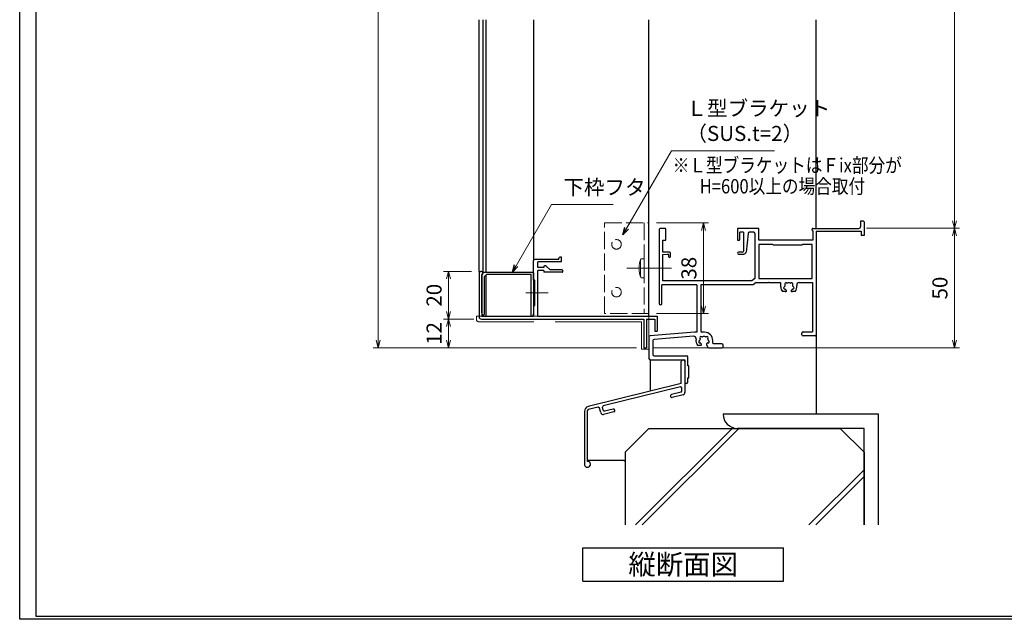
# Model space of a CAD drawing. Units: millimetres. Extents: x -1 to 2506, y 22 to 868.
# Drawn here: x 1283 to 1695, y 22 to 273 of the extents above; entities that cross this region are included whole.
import ezdxf
from ezdxf.enums import TextEntityAlignment as Align

# ---------------------------------------------------------------- set-up
doc = ezdxf.new("R2010")
doc.units = ezdxf.units.MM
doc.header["$LTSCALE"] = 3
doc.linetypes.add('ACAD_ISO02W100', pattern=[15, 12, -3])
doc.linetypes.add('ACAD_ISO04W100', pattern=[30, 24, -3, 0, -3])
doc.layers.get('0').update_dxf_attribs({"lineweight": 25})
doc.layers.get('Defpoints').update_dxf_attribs({"color": 151, "lineweight": 25})
for name, color, linetype, lineweight in [('0000寸法', 4, 'Continuous', 20), ('003', 2, 'Continuous', 25), ('006', 4, 'ACAD_ISO04W100', 20), ('007', 4, 'ACAD_ISO02W100', 20), ('010', 4, 'Continuous', 20), ('TOS_K1', 3, 'Continuous', 20)]:
    doc.layers.add(name, color=color, linetype=linetype, lineweight=lineweight)
for name, color, linetype in [('0000躯体', 253, 'Continuous'), ('_0-0_図枠', 7, 'Continuous'), ('TOS_S1', 4, 'Continuous')]:
    doc.layers.add(name, color=color, linetype=linetype)
doc.styles.add('AT_VECTOR', font='romans.shx', dxfattribs={"bigfont": 'extfont.shx'})
doc.styles.add('DIM', font='romans.shx', dxfattribs={"width": 0.75, "bigfont": 'extfont.shx'})
doc.dimstyles.new('DIM', dxfattribs={"dimtxt": 3, "dimasz": 1.5, "dimexe": 1, "dimexo": 1.5, "dimgap": 1, "dimtad": 1, "dimdsep": 46, "dimtxsty": 'DIM', "dimblk": 'OPEN30', "dimcen": 0, "dimclrd": 4, "dimclre": 4, "dimclrt": 7, "dimadec": 0, "dimazin": 0, "dimtfac": 1, "dimtmove": 0, "dimatfit": 3, "dimldrblk": 'OPEN30', "dimfxl": 0, "dimlwd": 20, "dimlwe": 20, "dimarcsym": 0})

# ---------------------------------------------------------------- blocks, each defined once
blk = doc.blocks.new('REF-TO-1Y444', base_point=(129.5, 191.67))
at = {"layer": 'TOS_S1', "ltscale": 0.7}
for p, q in [((148, 194.67), (148, 192.37)), ((149.2, 194.67), (148, 194.67)), ((149.5, 194.37), (149.5, 188.67)), ((63.7, 191.17), (63.7, 160.27)), ((66.2, 191.67), (64.2, 191.67)), ((66.5, 186.67), (66.5, 191.37)), ((96.5, 191.37), (96.5, 186.97)), ((105.2, 191.67), (96.8, 191.67)), ((99, 190.02), (97.5, 190.02)), ((97.5, 186.97), (97.5, 190.02)), ((99, 190.02), (99, 182.17)), ((100.95, 189.57), (100.1, 181.76)), ((103.3, 190.02), (101.45, 190.02)), ((103.8, 189.52), (103.8, 170.67)), ((105.5, 186.67), (105.5, 191.37)), ((127.7, 190.97), (127.7, 191.37)), ((128, 191.67), (147.3, 191.67)), ((128, 190.67), (128, 186.67)), ((129.5, 190.47), (148.3, 190.47)), ((129.5, 190.47), (129.5, 147.17)), ((148.3, 190.47), (148.3, 188.67)), ((65.35, 181.67), (65.35, 186.67)), ((65.35, 186.67), (66.5, 186.67)), ((96.8, 186.67), (97.2, 186.67)), ((128, 186.67), (105.5, 186.67)), ((149.5, 188.67), (148.3, 188.67)), ((68.2, 181.67), (65.35, 181.67)), ((68.5, 179.87), (68.5, 181.37)), ((98.5, 181.67), (96.9, 181.67)), ((105.5, 184.92), (105.5, 170.67)), ((111.25, 184.92), (105.5, 184.92)), ((111.5, 184.67), (111.25, 184.92)), ((123.5, 184.67), (111.5, 184.67)), ((123.5, 184.67), (123.75, 184.92)), ((127.8, 184.92), (123.75, 184.92)), ((127.8, 170.67), (127.8, 184.92)), ((65.35, 180.67), (67.38, 180.84)), ((65.35, 169.67), (65.35, 180.67)), ((67.7, 180.54), (67.7, 179.87)), ((96.9, 180.87), (99.11, 180.87)), ((102.5, 169.67), (65.35, 169.67)), ((103.8, 170.67), (102.5, 169.67)), ((104.3, 168.97), (103.06, 168.02)), ((104.3, 168.97), (109.3, 168.97)), ((105.5, 170.67), (127.8, 170.67)), ((109.7, 168.97), (114.35, 168.97)), ((122.28, 168.97), (127.85, 168.97)), ((127.85, 168.97), (127.85, 148.32)), ((64.9, 160.27), (64.9, 168.02)), ((79.5, 168.02), (64.9, 168.02)), ((79.5, 168.02), (79.5, 148.17)), ((103.06, 168.02), (81.15, 168.02)), ((81.15, 168.02), (81.15, 148.67)), ((114.65, 167.17), (114.65, 168.67)), ((124, 148.32), (127.85, 148.32)), ((59.5, 146.21), (59.5, 137.17)), ((78.5, 148.17), (59.96, 146.7)), ((61.15, 144.68), (61.15, 138.82)), ((78.15, 146.49), (61.61, 145.18)), ((79.5, 148.17), (78.5, 148.17)), ((82.7, 148.17), (81.65, 148.17)), ((86.2, 143.62), (86.2, 144.67)), ((123.5, 147.17), (123.5, 147.82)), ((129, 146.67), (124, 146.67)), ((83.55, 142.86), (84.09, 141.92)), ((84.52, 141.67), (90, 141.67)), ((90, 143.32), (86.5, 143.32)), ((90.5, 142.17), (90.5, 142.82)), ((60, 136.67), (74.5, 136.67)), ((61.65, 138.32), (75.2, 138.32)), ((74.5, 136.67), (74.5, 131.87)), ((75.7, 134.17), (75.7, 137.82)), ((76.2, 134.17), (75.7, 134.17)), ((76.2, 129.17), (76.2, 134.17)), ((74.5, 131.47), (74.5, 127.27)), ((75.7, 127.27), (75.7, 129.17)), ((75.7, 129.17), (76.2, 129.17))]:
    blk.add_line(p, q, dxfattribs=at)
at = {"layer": 'TOS_S1'}
for p, q in [((109.5, 169.17), (109.3, 168.97)), ((109.7, 168.97), (109.5, 169.17)), ((116.63, 165.17), (115.31, 165.17)), ((120.69, 165.17), (119.37, 165.17)), ((81.13, 142.67), (79.81, 142.67)), ((74.7, 131.67), (74.5, 131.87)), ((74.5, 131.47), (74.7, 131.67))]:
    blk.add_line(p, q, dxfattribs=at)
at = {"layer": 'TOS_S1', "ltscale": 0.7}
for centre, radius, start, end in [((149.2, 194.37), 0.3, 0, 90), ((64.2, 191.17), 0.5, 90, 180), ((66.2, 191.37), 0.3, 0, 90), ((96.8, 191.37), 0.3, 90, 180), ((101.45, 189.52), 0.5, 90, 173.7629), ((103.3, 189.52), 0.5, 0, 90), ((105.2, 191.37), 0.3, 0, 90), ((128, 191.37), 0.3, 90, 180), ((128, 190.97), 0.3, 180, 270), ((147.3, 192.37), 0.7, 270, 0), ((96.8, 186.97), 0.3, 180, 270), ((97.2, 186.97), 0.3, 270, 0), ((68.2, 181.37), 0.3, 0, 90), ((96.9, 181.27), 0.4, 90, 270), ((98.5, 182.17), 0.5, 270, 0), ((99.11, 181.87), 1, 270, 353.7629), ((67.4, 180.54), 0.3, 0, 94.8645), ((68.1, 179.87), 0.4, 180, 0), ((114.35, 168.67), 0.3, 0, 90), ((64.3, 160.27), 0.6, 180, 360), ((81.65, 148.67), 0.5, 180, 270), ((124, 147.82), 0.5, 90, 180), ((60, 146.21), 0.5, 94.514, 180), ((61.65, 144.68), 0.5, 94.514, 180), ((82.7, 144.67), 3.5, 0, 90), ((124, 147.17), 0.5, 180, 270), ((129, 147.17), 0.5, 270, 0), ((84.52, 142.17), 0.5, 210, 270), ((86.5, 143.62), 0.3, 180, 270), ((90, 142.82), 0.5, 0, 90), ((90, 142.17), 0.5, 270, 0), ((60, 137.17), 0.5, 180, 270), ((61.65, 138.82), 0.5, 180, 270), ((75.2, 137.82), 0.5, 0, 90), ((75.1, 127.27), 0.6, 180, 0)]:
    blk.add_arc(centre, radius, start, end, dxfattribs=at)
at = {"layer": 'TOS_S1'}
for centre, radius, start, end in [((116.76, 168.41), 0.5, 55.2866, 214.7134), ((118, 167.17), 1.75, 67.5799, 112.4201), ((119.24, 168.41), 0.5, 325.2866, 124.7134), ((122.28, 167.97), 1, 90, 190.5975), ((118, 167.17), 3.35, 180, 216.6564), ((116.31, 166.72), 0.5, 115.2866, 274.7134), ((115.97, 167.44), 0.3, 295.2866, 352.4201), ((118, 167.17), 1.75, 157.5799, 172.4201), ((116.11, 167.95), 0.3, 337.5799, 34.7134), ((116.38, 165.92), 0.3, 37.5799, 94.7134), ((118, 167.17), 1.75, 217.5799, 229.8159), ((116.63, 165.54), 0.376, 270, 49.8159), ((117.22, 169.06), 0.3, 235.2866, 292.4201), ((118.78, 169.06), 0.3, 247.5799, 304.7134), ((119.37, 165.54), 0.376, 130.1841, 270), ((118, 167.17), 1.75, 310.1841, 322.4201), ((119.63, 165.92), 0.3, 85.2866, 142.4201), ((119.9, 167.95), 0.3, 145.2866, 202.4201), ((118, 167.17), 1.75, 7.5799, 22.4201), ((119.69, 166.72), 0.5, 265.2866, 64.7134), ((120.03, 167.44), 0.3, 187.5799, 244.7134), ((118, 167.17), 3.35, 323.3436, 10.5975), ((78.23, 145.49), 1, 349.1306, 94.514), ((82.5, 144.67), 3.35, 169.1306, 216.6564), ((80.81, 144.22), 0.5, 115.2866, 274.7134), ((80.47, 144.94), 0.3, 295.2866, 352.4201), ((81.26, 145.91), 0.5, 55.2866, 214.7134), ((82.5, 144.67), 1.75, 157.5799, 172.4201), ((80.61, 145.45), 0.3, 337.5799, 34.7134), ((81.72, 146.56), 0.3, 235.2866, 292.4201), ((82.5, 144.67), 1.75, 67.5799, 112.4201), ((83.28, 146.56), 0.3, 247.5799, 304.7134), ((83.74, 145.91), 0.5, 325.2866, 124.7134), ((84.4, 145.45), 0.3, 145.2866, 202.4201), ((82.5, 144.67), 1.75, 7.5799, 22.4201), ((84.19, 144.22), 0.5, 265.2866, 64.7134), ((84.53, 144.94), 0.3, 187.5799, 244.7134), ((80.88, 143.42), 0.3, 37.5799, 94.7134), ((82.5, 144.67), 1.75, 217.5799, 229.8159), ((81.13, 143.04), 0.376, 270, 49.8159), ((83.87, 143.04), 0.376, 130.1841, 210), ((82.5, 144.67), 1.75, 310.1841, 322.4201), ((84.13, 143.42), 0.3, 85.2866, 142.4201)]:
    blk.add_arc(centre, radius, start, end, dxfattribs=at)
blk = doc.blocks.new('aasaasds')
at = {"layer": '003'}
for p, q in [((28.09, 129.83), (28.09, 138.08)), ((38.59, 138.58), (28.59, 138.58)), ((29.79, 135.18), (29.79, 137.58)), ((39.79, 137.58), (29.79, 137.58)), ((38.59, 138.58), (38.59, 139.08)), ((39.79, 139.58), (39.09, 139.58)), ((39.79, 137.58), (39.79, 139.58)), ((5.24, 133.58), (5.24, 114.58)), ((5.24, 133.58), (5.94, 133.58)), ((6.44, 132.58), (6.44, 114.78)), ((6.44, 132.58), (6.94, 132.58)), ((32.29, 135.18), (29.79, 135.18)), ((29.79, 124.88), (29.79, 133.98)), ((32.29, 133.98), (29.79, 133.98)), ((32.29, 133.98), (32.29, 133.18)), ((39.99, 133.18), (32.29, 133.18)), ((33.37, 135.79), (34.99, 134.18)), ((39.99, 134.18), (34.99, 134.18)), ((40.29, 133.48), (40.29, 133.88)), ((28.59, 129.83), (28.09, 129.83)), ((28.59, 119.33), (28.59, 129.83)), ((29.49, 124.58), (29.79, 124.88)), ((29.49, 124.58), (29.79, 124.28)), ((29.79, 114.78), (29.79, 124.28)), ((28.09, 119.33), (28.09, 114.78)), ((28.09, 119.33), (28.59, 119.33)), ((6.24, 113.58), (74.24, 113.58)), ((6.44, 114.78), (28.09, 114.78)), ((29.79, 114.78), (79.74, 114.78)), ((74.24, 113.58), (74.24, 101.58)), ((75.24, 113.58), (78.74, 113.58)), ((75.24, 113.58), (75.24, 101.58)), ((78.74, 113.58), (78.74, 108.58)), ((79.74, 114.78), (79.74, 108.58)), ((78.74, 108.58), (79.74, 108.58)), ((74.24, 101.58), (75.24, 101.58))]:
    blk.add_line(p, q, dxfattribs=at)
at = {"layer": '003', "linetype": 'Continuous'}
for p, q in [((32.29, 135.58), (32.29, 135.18)), ((33.16, 135.88), (32.59, 135.88))]:
    blk.add_line(p, q, dxfattribs=at)
at = {"layer": '003'}
for centre, radius, start, end in [((28.59, 138.08), 0.5, 90, 180), ((39.09, 139.08), 0.5, 90, 180), ((5.94, 132.58), 1, 0, 90), ((33.16, 135.58), 0.3, 45, 90), ((39.99, 133.88), 0.3, 0, 90), ((39.99, 133.48), 0.3, 270, 0), ((6.24, 114.58), 1, 180, 270)]:
    blk.add_arc(centre, radius, start, end, dxfattribs=at)
at = {"layer": '003', "linetype": 'Continuous'}
blk.add_arc((32.59, 135.58), 0.3, 90, 180, dxfattribs=at)
blk = doc.blocks.new('ASDSF')
at = {"layer": '007'}
for p, q in [((309.15, -319.08), (381.35, -319.08)), ((309.15, -320.48), (309.15, -319.08)), ((381.35, -332.88), (381.35, -319.08)), ((378.15, -321.48), (310.15, -321.48)), ((378.15, -332.88), (378.15, -321.48)), ((381.35, -332.88), (378.15, -332.88))]:
    blk.add_line(p, q, dxfattribs=at)
blk.add_arc((310.15, -320.48), 1, 180, 270, dxfattribs=at)
blk = doc.blocks.new('_Open30')
at = {"color": 0, "linetype": 'ByBlock', "lineweight": -2}
for p, q in [((-1, 0.27), (0, 0)), ((0, 0), (-1, -0.27)), ((0, 0), (-1, 0))]:
    blk.add_line(p, q, dxfattribs=at)
blk = doc.blocks.new('*D104')
at = {"color": 4, "lineweight": 20, "ltscale": 0.2}
for p, q in [((1473.18, 147.96), (1460.48, 147.96)), ((1462.58, 139.11), (1462.58, 144.81)), ((1541.18, 135.96), (1460.48, 135.96))]:
    blk.add_line(p, q, dxfattribs=at)
at = {"layer": 'Defpoints', "color": 0, "ltscale": 0.2}
for p in [(1462.58, 147.96), (1476.33, 147.96), (1544.33, 135.96)]:
    blk.add_point(p, dxfattribs=at)
at = {"color": 4, "lineweight": 20, "ltscale": 0.2, "xscale": 3.15, "yscale": 3.15, "zscale": 3.15}
for p, rotation in [((1462.58, 147.96), 90), ((1462.58, 135.96), 270)]:
    blk.add_blockref('_Open30', p, dxfattribs=dict(at, rotation=rotation))
at = {"color": 7, "ltscale": 0.2, "insert": (1457.33, 141.96), "char_height": 6.3, "attachment_point": 5, "rotation": 90, "style": 'DIM'}
blk.add_mtext('12', dxfattribs=at)
blk = doc.blocks.new('*D105')
at = {"color": 4, "lineweight": 20, "ltscale": 0.2}
for p, q in [((1472.18, 167.96), (1460.48, 167.96)), ((1462.58, 151.11), (1462.58, 164.81)), ((1473.18, 147.96), (1460.48, 147.96))]:
    blk.add_line(p, q, dxfattribs=at)
at = {"layer": 'Defpoints', "color": 0, "ltscale": 0.2}
for p in [(1462.58, 167.96), (1475.33, 167.96), (1476.33, 147.96)]:
    blk.add_point(p, dxfattribs=at)
at = {"color": 4, "lineweight": 20, "ltscale": 0.2, "xscale": 3.15, "yscale": 3.15, "zscale": 3.15}
for p, rotation in [((1462.58, 167.96), 90), ((1462.58, 147.96), 270)]:
    blk.add_blockref('_Open30', p, dxfattribs=dict(at, rotation=rotation))
at = {"color": 7, "ltscale": 0.2, "insert": (1457.33, 157.96), "char_height": 6.3, "attachment_point": 5, "rotation": 90, "style": 'DIM'}
blk.add_mtext('20', dxfattribs=at)
blk = doc.blocks.new('*D107')
at = {"layer": '0000寸法', "color": 4, "lineweight": 20, "ltscale": 0.5}
for p, q in [((1526.48, 672.96), (1431.08, 672.96)), ((1433.18, 669.81), (1433.18, 139.11)), ((1541.18, 135.96), (1431.08, 135.96))]:
    blk.add_line(p, q, dxfattribs=at)
at = {"layer": 'Defpoints', "color": 0, "ltscale": 0.5}
for p in [(1529.63, 672.96), (1433.18, 135.96), (1544.33, 135.96)]:
    blk.add_point(p, dxfattribs=at)
at = {"layer": '0000寸法', "color": 4, "lineweight": 20, "ltscale": 0.5, "xscale": 3.15, "yscale": 3.15, "zscale": 3.15}
for p, rotation in [((1433.18, 672.96), 90), ((1433.18, 135.96), 270)]:
    blk.add_blockref('_Open30', p, dxfattribs=dict(at, rotation=rotation))
at = {"layer": '0000寸法', "color": 7, "ltscale": 0.5, "insert": (1427.93, 404.46), "char_height": 6.3, "attachment_point": 5, "rotation": 90, "style": 'DIM'}
blk.add_mtext('製品H=SH+55', dxfattribs=at)
blk = doc.blocks.new('*D112')
at = {"layer": '003', "color": 4, "lineweight": 20, "ltscale": 0.2}
for p, q in [((1549.58, 188.26), (1571.29, 188.26)), ((1569.19, 185.11), (1569.19, 153.41)), ((1549.58, 150.26), (1571.29, 150.26))]:
    blk.add_line(p, q, dxfattribs=at)
at = {"layer": 'Defpoints', "color": 0, "ltscale": 0.2}
for p in [(1546.43, 188.26), (1546.43, 150.26), (1569.19, 150.26)]:
    blk.add_point(p, dxfattribs=at)
at = {"layer": '003', "color": 4, "lineweight": 20, "ltscale": 0.2, "xscale": 3.15, "yscale": 3.15, "zscale": 3.15}
for p, rotation in [((1569.19, 188.26), 90), ((1569.19, 150.26), 270)]:
    blk.add_blockref('_Open30', p, dxfattribs=dict(at, rotation=rotation))
at = {"layer": '003', "color": 7, "ltscale": 0.2, "insert": (1563.94, 169.26), "char_height": 6.3, "attachment_point": 5, "rotation": 90, "style": 'DIM'}
blk.add_mtext('38', dxfattribs=at)
blk = doc.blocks.new('*D118')
at = {"color": 4, "lineweight": 20, "ltscale": 0.5}
for p, q in [((1637.38, 185.96), (1676.31, 185.96)), ((1674.21, 139.11), (1674.21, 182.81)), ((1548.48, 135.96), (1676.31, 135.96))]:
    blk.add_line(p, q, dxfattribs=at)
at = {"layer": 'Defpoints', "color": 0, "ltscale": 0.5}
for p in [(1634.23, 185.96), (1674.21, 185.96), (1545.33, 135.96)]:
    blk.add_point(p, dxfattribs=at)
at = {"color": 4, "lineweight": 20, "ltscale": 0.5, "xscale": 3.15, "yscale": 3.15, "zscale": 3.15}
for p, rotation in [((1674.21, 185.96), 90), ((1674.21, 135.96), 270)]:
    blk.add_blockref('_Open30', p, dxfattribs=dict(at, rotation=rotation))
at = {"color": 7, "ltscale": 0.5, "insert": (1668.96, 160.96), "char_height": 6.3, "attachment_point": 5, "rotation": 90, "style": 'DIM'}
blk.add_mtext('50', dxfattribs=at)
blk = doc.blocks.new('*D119')
at = {"color": 4, "lineweight": 20, "ltscale": 0.2}
for p, q in [((1619.58, 667.96), (1676.31, 667.96)), ((1674.21, 189.11), (1674.21, 664.81)), ((1639.58, 185.96), (1676.31, 185.96))]:
    blk.add_line(p, q, dxfattribs=at)
at = {"layer": 'Defpoints', "color": 0, "ltscale": 0.2}
for p in [(1616.43, 667.96), (1674.21, 667.96), (1636.43, 185.96)]:
    blk.add_point(p, dxfattribs=at)
at = {"color": 4, "lineweight": 20, "ltscale": 0.2, "xscale": 3.15, "yscale": 3.15, "zscale": 3.15}
for p, rotation in [((1674.21, 667.96), 90), ((1674.21, 185.96), 270)]:
    blk.add_blockref('_Open30', p, dxfattribs=dict(at, rotation=rotation))
at = {"color": 7, "ltscale": 0.2, "insert": (1668.96, 426.96), "char_height": 6.3, "attachment_point": 5, "rotation": 90, "style": 'DIM'}
blk.add_mtext('SH', dxfattribs=at)

msp = doc.modelspace()

# ---------------------------------------------------------------- linework, layer by layer
for p, q in [((1546.4291, 149.1563), (1546.4291, 273.2789)), ((1616.4291, 185.9563), (1616.4291, 273.2789))]:
    msp.add_line(p, q)
at = {"layer": '0000躯体'}
for p, q in [((1616.4291, 141.4563), (1616.4291, 108.2149)), ((1642.4291, 108.2149), (1577.4291, 108.2149)), ((1642.4291, 61.8438), (1642.4291, 108.2149)), ((1536.4291, 92.2149), (1546.4291, 102.2149)), ((1540.789, 61.8438), (1581.1601, 102.2149)), ((1543.609, 61.8438), (1583.9801, 102.2149)), ((1546.4291, 102.2149), (1626.4291, 102.2149)), ((1636.4291, 102.2149), (1583.4291, 102.2149)), ((1636.4291, 92.2149), (1626.4291, 102.2149)), ((1636.4291, 61.8438), (1636.4291, 102.2149)), ((1536.4291, 92.2149), (1536.4291, 61.8438)), ((1636.4291, 92.2149), (1636.4291, 61.8438)), ((1613.3542, 61.8438), (1636.4291, 84.9187)), ((1616.1742, 61.8438), (1636.4291, 82.0987))]:
    msp.add_line(p, q, dxfattribs=at)
at = {"layer": '0000躯体', "ltscale": 0.5}
msp.add_line((1546.9291, 130.9563), (1546.9291, 117.7462), dxfattribs=at)
at = {"layer": '0000躯体', "color": 255, "linetype": 'Continuous'}
for p, q in [((1520.6291, 88.4551), (1521.1291, 88.9551)), ((1521.1291, 88.9551), (1535.9291, 88.9551)), ((1535.9291, 88.9551), (1536.4291, 88.4551))]:
    msp.add_line(p, q, dxfattribs=at)
at = {"layer": '0000躯体'}
msp.add_arc((1583.4291, 108.2149), 6, 180, 270, dxfattribs=at)
at = {"layer": '003'}
for p, q in [((1475.3291, 167.9563), (1475.3291, 273.2789)), ((1478.1791, 273.2789), (1478.1791, 167.6499)), ((1498.1791, 273.2789), (1498.1791, 172.4563)), ((1476.4791, 150.6245), (1476.4791, 166.4499)), ((1476.6791, 166.6499), (1476.7791, 166.6499)), ((1476.9791, 166.8499), (1476.9791, 167.4499)), ((1477.1791, 167.6499), (1497.8791, 167.6499)), ((1477.4791, 165.5671), (1477.4791, 149.8499)), ((1478.4205, 166.5914), (1477.5377, 165.7085)), ((1478.1791, 166.3499), (1478.1791, 149.1563)), ((1496.9791, 166.6499), (1478.5619, 166.6499)), ((1497.1791, 149.3499), (1497.1791, 166.4499)), ((1498.1791, 167.3499), (1498.1791, 150.1245)), ((1518.7393, 52.2904), (1602.7393, 52.2904)), ((1518.7393, 38.2904), (1518.7393, 52.2904)), ((1602.7393, 38.2904), (1602.7393, 52.2904)), ((1518.7393, 38.2904), (1602.7393, 38.2904))]:
    msp.add_line(p, q, dxfattribs=at)
at = {"layer": '003', "ltscale": 0.2}
msp.add_line((1477.0291, 167.5822), (1477.0291, 273.2789), dxfattribs=at)
at = {"layer": '003'}
for centre, radius, start, end in [((1476.6791, 166.4499), 0.2, 90, 180), ((1476.7791, 166.8499), 0.2, 270, 0), ((1477.1791, 167.4499), 0.2, 90, 180), ((1477.6791, 165.5671), 0.2, 135, 180), ((1478.5619, 166.4499), 0.2, 90, 135), ((1496.9791, 166.4499), 0.2, 360, 90), ((1497.8791, 167.3499), 0.3, 0, 90), ((1477.4791, 150.6245), 1, 180, 255.522488), ((1477.2791, 149.8499), 0.2, 255.522488, 0), ((1497.3791, 149.3499), 0.2, 180, 284.477512), ((1497.1791, 150.1245), 1, 284.477512, 0)]:
    msp.add_arc(centre, radius, start, end, dxfattribs=at)
at = {"layer": '006'}
msp.add_line((1504.3123, 158.9563), (1494.8459, 158.9563), dxfattribs=at)
at = {"layer": '007', "ltscale": 0.2}
msp.add_line((1544.4291, 188.2563), (1544.4291, 150.2563), dxfattribs=at)
at = {"layer": '007'}
for p, q in [((1543.9291, 173.2463), (1543.4291, 173.2463)), ((1537.2239, 169.2563), (1555.8832, 169.2563)), ((1542.9291, 172.7463), (1542.9291, 165.7463)), ((1544.4291, 172.7463), (1544.4291, 165.7463)), ((1544.4291, 171.2463), (1544.4291, 167.2463)), ((1543.9291, 165.2463), (1543.4291, 165.2463)), ((1546.4291, 135.4563), (1546.4291, 149.2563))]:
    msp.add_line(p, q, dxfattribs=at)
at = {"layer": '007', "ltscale": 0.2}
msp.add_lwpolyline([(1527.8291, 188.2563), (1546.4291, 188.2563), (1546.4291, 150.2563), (1527.8291, 150.2563)], close=True, dxfattribs=at)
for centre in [(1532.8291, 179.2563), (1532.8291, 159.2563)]:
    msp.add_circle(centre, 2, dxfattribs=at)
at = {"layer": '007'}
for centre, radius, start, end in [((1543.4291, 172.7463), 0.5, 90, 180), ((1543.9291, 172.7463), 0.5, 0, 90), ((1551.7391, 169.2563), 9.5, 158.05298, 202.002958), ((1543.4291, 165.7463), 0.5, 180, 270), ((1543.9291, 165.7463), 0.5, 270, 0)]:
    msp.add_arc(centre, radius, start, end, dxfattribs=at)
at = {"layer": '010', "lineweight": -3}
for p, q in [((1559.9291, 120.9561), (1559.9291, 130.2061)), ((1561.4291, 130.2061), (1561.4291, 117.2684)), ((1559.9291, 120.9561), (1520.9497, 111.3315)), ((1559.6092, 119.6411), (1527.2902, 111.661)), ((1560.2291, 119.1556), (1559.6092, 119.6411)), ((1559.849, 117.3312), (1555.8989, 116.3559)), ((1560.6688, 116.2976), (1556.1865, 115.1908)), ((1559.849, 117.3312), (1560.2291, 117.8166)), ((1560.2291, 117.8166), (1560.2291, 119.1556)), ((1527.2902, 111.661), (1526.9246, 111.0558)), ((1519.4291, 109.3898), (1519.4291, 87.2061)), ((1521.0092, 110.1102), (1520.6291, 109.6248)), ((1520.6291, 109.6248), (1520.6291, 88.4551)), ((1525.1543, 111.1337), (1521.0092, 110.1102)), ((1525.7596, 110.7681), (1525.1543, 111.1337)), ((1526.239, 108.8264), (1525.7596, 110.7681)), ((1527.2362, 109.7937), (1526.9246, 111.0558)), ((1527.2362, 109.7937), (1527.8415, 109.4281)), ((1531.7213, 109.15), (1527.4496, 108.0953)), ((1531.4336, 110.315), (1527.8415, 109.4281))]:
    msp.add_line(p, q, dxfattribs=at)
for centre, radius, start, end in [((1560.6791, 130.2061), 0.75, 0, 180), ((1556.0427, 115.7733), 0.6, 103.869686, 283.869686), ((1560.4291, 117.2684), 1, 283.869686, 0), ((1521.4291, 109.3898), 2, 103.869686, 180), ((1527.2099, 109.0661), 1, 193.869686, 283.869686), ((1531.5775, 109.7325), 0.6, 283.869686, 103.869686), ((1520.6791, 87.2061), 1.25, 180, 92.292443)]:
    msp.add_arc(centre, radius, start, end, dxfattribs=at)
at = {"layer": '_0-0_図枠', "color": 3, "linetype": 'Continuous'}
for p, q in [((1289.9282, 854.39), (1289.9282, 23.69)), ((1289.9282, 23.69), (2474.0881, 23.69))]:
    msp.add_line(p, q, dxfattribs=at)
at = {"layer": 'Defpoints'}
msp.add_lwpolyline([(1283.1598, 867), (2505.9683, 867), (2505.9683, 22.3326), (1283.1598, 22.3326)], close=True, dxfattribs=at)

# ---------------------------------------------------------------- block references
at = {"layer": '003'}
for name, p in [('aasaasds', (1470.0915, 34.3766)), ('ASDSF', (1165.0813, 468.3399))]:
    msp.add_blockref(name, p, dxfattribs=at)
at = {"layer": 'TOS_K1'}
msp.add_blockref('REF-TO-1Y444', (1616.4291, 185.9563), dxfattribs=at)

# ---------------------------------------------------------------- texts
at = {"style": 'AT_VECTOR', "width": 0.85}
for s, p in [('※Ｌ型ブラケットはＦix部分が', (1604.2749, 212.3443)), ('H=600以上の場合取付', (1602.2337, 203.5678))]:
    msp.add_text(s, height=6, dxfattribs=at).set_placement(p, align=Align.MIDDLE_CENTER)
at = {"style": 'AT_VECTOR'}
msp.add_text('縦断面図', height=8.4, dxfattribs=at).set_placement((1560.7393, 45.2904), align=Align.MIDDLE_CENTER)
at = {"color": 7, "ltscale": 0.2, "insert": (1510.6169, 198.0022), "char_height": 6.3, "attachment_point": 7, "style": 'DIM'}
msp.add_mtext('下枠フタ', dxfattribs=at)
at = {"layer": '003', "color": 7, "ltscale": 0.2, "insert": (1562.0952, 220.5541), "char_height": 6.3, "attachment_point": 7, "style": 'DIM'}
msp.add_mtext('Ｌ型ブラケット\\P（SUS.t=2）', dxfattribs=at)

# ---------------------------------------------------------------- dimensions: what is measured, and where the dimension line sits
at = {"ltscale": 0.2}
dim = msp.add_linear_dim(base=(1674.2134, 667.9599), p1=(1636.4291, 185.9563), p2=(1616.4291, 667.9599), angle=90, text='SH', dimstyle='DIM', override={"dimscale": 2.1, "dimadec": 2, "dimazin": 2, "dimtmove": 1, "dimtfill": 1}, dxfattribs=at)
dim.commit()
dim.dimension.update_dxf_attribs({"geometry": '*D119', "text_midpoint": (1668.9634, 426.9581)})
at = {"ltscale": 0.5}
dim = msp.add_linear_dim(base=(1674.2134, 185.9563), p1=(1545.3291, 135.9563), p2=(1634.2291, 185.9563), angle=90, dimstyle='DIM', override={"dimscale": 2.1, "dimadec": 2, "dimazin": 2, "dimtfill": 1}, dxfattribs=at)
dim.commit()
dim.dimension.update_dxf_attribs({"geometry": '*D118', "text_midpoint": (1668.9634, 160.9563)})
at = {"ltscale": 0.2}
for base, p1, p2, override, picture, middle in [((1462.5756, 167.9563), (1476.3291, 147.9563), (1475.3291, 167.9563), {"dimscale": 2.1, "dimadec": 2, "dimazin": 2, "dimtmove": 1, "dimtfill": 1}, '*D105', (1457.3256, 157.9563)), ((1462.5756, 147.9563), (1544.3291, 135.9563), (1476.3291, 147.9563), {"dimscale": 2.1, "dimadec": 2, "dimazin": 2, "dimtfill": 1}, '*D104', (1457.3256, 141.9563))]:
    dim = msp.add_linear_dim(base=base, p1=p1, p2=p2, angle=90, dimstyle='DIM', override=override, dxfattribs=at)
    dim.commit()
    dim.dimension.update_dxf_attribs({"geometry": picture, "text_midpoint": middle})
at = {"layer": '0000寸法', "ltscale": 0.5}
dim = msp.add_linear_dim(base=(1433.1756, 135.9563), p1=(1529.6291, 672.9599), p2=(1544.3291, 135.9563), angle=90, text='製品H=SH+55', dimstyle='DIM', override={"dimscale": 2.1, "dimadec": 2, "dimazin": 2, "dimtfill": 1}, dxfattribs=at)
dim.commit()
dim.dimension.update_dxf_attribs({"geometry": '*D107', "text_midpoint": (1427.9256, 404.4581)})
at = {"layer": '003', "ltscale": 0.2}
dim = msp.add_linear_dim(base=(1569.1877, 150.2563), p1=(1546.4291, 188.2563), p2=(1546.4291, 150.2563), angle=90, dimstyle='DIM', override={"dimscale": 2.1, "dimadec": 2, "dimazin": 2, "dimtfill": 1}, dxfattribs=at)
dim.commit()
dim.dimension.update_dxf_attribs({"geometry": '*D112', "text_midpoint": (1563.9377, 169.2563)})

# ---------------------------------------------------------------- leaders
at = {"ltscale": 0.2, "annotation_type": 0, "has_hookline": 1, "hookline_direction": 0, "text_width": 20.79}
msp.add_leader([(1489.2913, 167.6499), (1505.6027, 195.9022), (1508.5169, 195.9022)], dimstyle='DIM', override={"dimscale": 2.1, "dimgap": 1, "dimtad": 1, "dimadec": 2, "dimazin": 2, "dimtfill": 1}, dxfattribs=at)
at = {"layer": '003', "ltscale": 0.2, "annotation_type": 0, "has_hookline": 1, "hookline_direction": 0, "text_width": 36.855}
msp.add_leader([(1535.5411, 183.2508), (1555.8657, 218.4541), (1559.9952, 218.4541)], dimstyle='DIM', override={"dimscale": 2.1, "dimgap": 1, "dimtad": 1, "dimadec": 2, "dimazin": 2, "dimtfill": 1}, dxfattribs=at)

doc.saveas('drawing.dxf')
